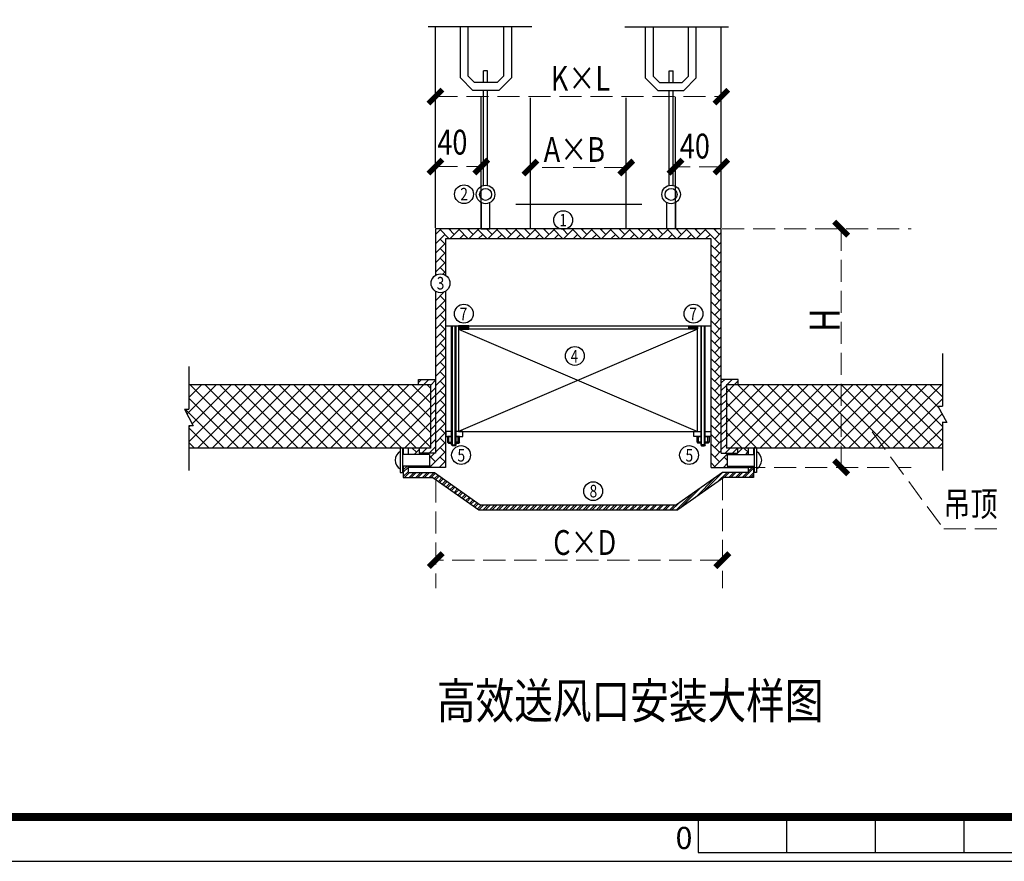
# Model space of a CAD drawing. Extents: x 0 to 305996, y 0 to 115026.
# Drawn here: x 268663 to 279780, y 50639 to 60138 of the extents above; entities that cross this region are included whole.
import ezdxf
from ezdxf.enums import TextEntityAlignment as Align

# ---------------------------------------------------------------- set-up
doc = ezdxf.new("R2010")
doc.units = 0
doc.header["$LTSCALE"] = 1000
doc.header["$MEASUREMENT"] = 0
doc.linetypes.add('DASH', pattern=[0.35, 0.25, -0.1])
for name, color, linetype in [('dim', 7, 'Continuous'), ('EQU', 1, 'Continuous'), ('图框', 4, 'Continuous'), ('暖通文字1', 7, 'Continuous')]:
    doc.layers.add(name, color=color, linetype=linetype)
doc.layers.add('DIM_LEAD', color=3, linetype='Continuous', lineweight=15)
doc.styles.add('hztxt', font='TXT', dxfattribs={"width": 0.8, "bigfont": 'HZTXT'})
doc.styles.get("Standard").update_dxf_attribs({"font": 'gbenor.shx', "bigfont": 'gbcbig.shx'})
doc.styles.add('图框-英文名', font='romantic.ttf')

# ---------------------------------------------------------------- blocks, each defined once
blk = doc.blocks.new('tukaung')
at = {"layer": '图框', "color": 133}
for p, q in [((76679, 102192), (76679, 101792)), ((77679, 102192), (77679, 101792)), ((78679, 102192), (78679, 101792)), ((79679, 102192), (79679, 101792)), ((76679, 101792), (86679, 101792))]:
    blk.add_line(p, q, dxfattribs=at)
at = {"layer": '图框'}
blk.add_lwpolyline([(62190, 101692), (104190, 101692), (104190, 131392), (62190, 131392)], close=True, dxfattribs=at)
at = {"layer": '图框', "color": 0, "const_width": 90}
blk.add_lwpolyline([(64690, 102192), (103690, 102192), (103690, 130892), (64690, 130892)], close=True, dxfattribs=at)
at = {"layer": '图框', "color": 133, "style": '图框-英文名'}
blk.add_text('0', height=250, dxfattribs=at).set_placement((76520, 101830), align=Align.CENTER)

msp = doc.modelspace()

# ---------------------------------------------------------------- hatches: boundary and pattern name
at = {"layer": 'EQU'}
for points in [[(273617.185, 56684.093), (273617.185, 56646.886), (273732.032, 56646.886), (273732.032, 56684.093)], [(276208.633, 56684.093), (276323.48, 56684.093), (276323.48, 56646.886), (276208.633, 56646.886)]]:
    msp.add_hatch(color=7, dxfattribs=at).paths.add_polyline_path(points)

# ---------------------------------------------------------------- linework, layer by layer
at = {"color": 7, "ltscale": 400}
for p, q in [((274446.233, 60058.672), (273276.471, 60058.672)), ((275494.432, 60058.672), (276664.194, 60058.672)), ((273944.654, 59560.829), (273900.345, 59560.829)), ((275996.011, 59560.829), (276040.32, 59560.829))]:
    msp.add_line(p, q, dxfattribs=at)
at = {"color": 7}
for p, q in [((273638.921, 59482.828), (273638.921, 60058.672)), ((273727.539, 59500.552), (273727.539, 60058.672)), ((274126.322, 60058.672), (274126.322, 59500.552)), ((274214.94, 60058.672), (274214.94, 59482.828)), ((275725.725, 60058.672), (275725.725, 59482.828)), ((275814.343, 60058.672), (275814.343, 59500.552)), ((276213.125, 59500.552), (276213.125, 60058.672)), ((276301.744, 59482.828), (276301.744, 60058.672)), ((273780.71, 59341.039), (273638.921, 59482.828)), ((273798.434, 59429.657), (273727.539, 59500.552)), ((273900.345, 59429.657), (273900.345, 59560.829)), ((273944.654, 59429.657), (273944.654, 59560.829)), ((274126.322, 59500.552), (274055.427, 59429.657)), ((274214.94, 59482.828), (274073.151, 59341.039)), ((275725.725, 59482.828), (275867.514, 59341.039)), ((275814.343, 59500.552), (275885.238, 59429.657)), ((275996.011, 59429.657), (275996.011, 59560.829)), ((276040.32, 59429.657), (276040.32, 59560.829)), ((276142.231, 59429.657), (276213.125, 59500.552)), ((276159.954, 59341.039), (276301.744, 59482.828)), ((274055.427, 59429.657), (273798.434, 59429.657)), ((275885.238, 59429.657), (276142.231, 59429.657)), ((274073.151, 59341.039), (273780.71, 59341.039)), ((273900.345, 58268.362), (273900.345, 59341.039)), ((273944.654, 58268.531), (273944.654, 59341.039)), ((275867.514, 59341.039), (276159.954, 59341.039)), ((275996.011, 58268.531), (275996.011, 59341.039)), ((276040.32, 58268.362), (276040.32, 59341.039)), ((273874.044, 58073.573), (273874.044, 57779.196)), ((273971.737, 57779.196), (273971.737, 58073.573)), ((274262.649, 58055.958), (275687.858, 58055.958)), ((274428.693, 57779.196), (274428.693, 58055.958)), ((275511.971, 57779.196), (275511.971, 58055.958)), ((275968.928, 57779.196), (275968.928, 58073.573)), ((276066.621, 58073.573), (276066.621, 57779.196)), ((276584.597, 57779.196), (273356.068, 57779.196)), ((273356.068, 57779.196), (273356.068, 57251.67)), ((273356.068, 57715.565), (273419.7, 57779.196)), ((273356.068, 57608.62), (273462.996, 57715.548)), ((273512.779, 57665.765), (273409.524, 57769.02)), ((273569.94, 57715.548), (273506.292, 57779.196)), ((273516.468, 57769.02), (273526.644, 57779.196)), ((273520.157, 57665.765), (273633.588, 57779.196)), ((273726.667, 57665.765), (273623.412, 57769.02)), ((273627.101, 57665.765), (273676.884, 57715.548)), ((273783.828, 57715.548), (273720.18, 57779.196)), ((273730.356, 57769.02), (273740.532, 57779.196)), ((273734.045, 57665.765), (273847.476, 57779.196)), ((273940.556, 57665.765), (273837.3, 57769.02)), ((273840.989, 57665.765), (273890.772, 57715.548)), ((273874.044, 57779.196), (273971.737, 57779.196)), ((273997.717, 57715.548), (273934.068, 57779.196)), ((273944.244, 57769.02), (273954.42, 57779.196)), ((273947.933, 57665.765), (274061.365, 57779.196)), ((274154.444, 57665.765), (274051.189, 57769.02)), ((274054.877, 57665.765), (274104.661, 57715.548)), ((274211.605, 57715.548), (274147.957, 57779.196)), ((274158.133, 57769.02), (274168.309, 57779.196)), ((274161.822, 57665.765), (274275.253, 57779.196)), ((274368.332, 57665.765), (274265.077, 57769.02)), ((274268.766, 57665.765), (274318.549, 57715.548)), ((274425.493, 57715.548), (274361.845, 57779.196)), ((274372.021, 57769.02), (274382.197, 57779.196)), ((274375.71, 57665.765), (274489.141, 57779.196)), ((274582.221, 57665.765), (274478.965, 57769.02)), ((274482.654, 57665.765), (274532.437, 57715.548)), ((274639.381, 57715.548), (274575.733, 57779.196)), ((274585.909, 57769.02), (274596.085, 57779.196)), ((274589.598, 57665.765), (274703.03, 57779.196)), ((274796.109, 57665.765), (274692.854, 57769.02)), ((274696.542, 57665.765), (274746.326, 57715.548)), ((274853.27, 57715.548), (274798.642, 57770.175)), ((274799.798, 57769.02), (274800.971, 57770.193)), ((274803.487, 57665.765), (274916.918, 57779.196)), ((275009.997, 57665.765), (274906.742, 57769.02)), ((274910.431, 57665.765), (274960.214, 57715.548)), ((275067.158, 57715.548), (275003.51, 57779.196)), ((275013.686, 57769.02), (275023.862, 57779.196)), ((275017.375, 57665.765), (275130.806, 57779.196)), ((275223.886, 57665.765), (275120.63, 57769.02)), ((275124.319, 57665.765), (275174.102, 57715.548)), ((275281.046, 57715.548), (275217.398, 57779.196)), ((275227.574, 57769.02), (275237.75, 57779.196)), ((275231.263, 57665.765), (275344.695, 57779.196)), ((275437.774, 57665.765), (275334.519, 57769.02)), ((275338.207, 57665.765), (275387.991, 57715.548)), ((275494.935, 57715.548), (275431.287, 57779.196)), ((275441.463, 57769.02), (275451.639, 57779.196)), ((275445.151, 57665.765), (275558.583, 57779.196)), ((275651.662, 57665.765), (275548.407, 57769.02)), ((275552.096, 57665.765), (275601.879, 57715.548)), ((275708.823, 57715.548), (275645.175, 57779.196)), ((275655.351, 57769.02), (275665.527, 57779.196)), ((275659.04, 57665.765), (275772.471, 57779.196)), ((275865.551, 57665.765), (275762.295, 57769.02)), ((275765.984, 57665.765), (275815.767, 57715.548)), ((275922.711, 57715.548), (275859.063, 57779.196)), ((275869.239, 57769.02), (275879.415, 57779.196)), ((275872.928, 57665.765), (275986.36, 57779.196)), ((276066.621, 57779.196), (275968.928, 57779.196)), ((276079.439, 57665.765), (275976.183, 57769.02)), ((275979.872, 57665.765), (276029.656, 57715.548)), ((276136.6, 57715.548), (276072.952, 57779.196)), ((276083.128, 57769.02), (276093.304, 57779.196)), ((276086.816, 57665.765), (276200.248, 57779.196)), ((276293.327, 57665.765), (276190.072, 57769.02)), ((276193.761, 57665.765), (276243.544, 57715.548)), ((276350.488, 57715.548), (276286.84, 57779.196)), ((276297.016, 57769.02), (276307.192, 57779.196)), ((276300.705, 57665.765), (276414.136, 57779.196)), ((276564.376, 57608.604), (276403.96, 57769.02)), ((276407.649, 57665.765), (276457.432, 57715.548)), ((276564.376, 57715.548), (276500.728, 57779.196)), ((276510.904, 57769.02), (276521.08, 57779.196)), ((276510.904, 57662.076), (276584.597, 57735.768)), ((276584.597, 55245.404), (276584.597, 57779.196)), ((273356.068, 57501.676), (273462.996, 57608.604)), ((273469.5, 57602.1), (273409.524, 57662.076)), ((276471.165, 57665.765), (273469.5, 57665.765)), ((273469.5, 57665.765), (273469.5, 57253.826)), ((276471.165, 55085.653), (276471.165, 57665.765)), ((276564.376, 57501.66), (276471.165, 57594.871)), ((276510.904, 57555.132), (276584.597, 57628.824)), ((273356.068, 57394.732), (273462.996, 57501.66)), ((273469.5, 57495.156), (273409.524, 57555.132)), ((276564.376, 57394.715), (276471.165, 57487.927)), ((276510.904, 57448.188), (276584.597, 57521.88)), ((273356.068, 57287.788), (273462.996, 57394.715)), ((273469.5, 57388.212), (273409.524, 57448.188)), ((276564.376, 57287.771), (276471.165, 57380.982)), ((276510.904, 57341.243), (276584.597, 57414.936)), ((273469.5, 57281.268), (273409.524, 57341.243)), ((273441.02, 57265.796), (273462.996, 57287.771)), ((276564.376, 57180.827), (276471.165, 57274.038)), ((276510.904, 57234.299), (276584.597, 57307.992)), ((276564.376, 57073.883), (276471.165, 57167.094)), ((276510.904, 57127.355), (276584.597, 57201.047)), ((273356.068, 57073.961), (273356.068, 55245.404)), ((273356.068, 57073.9), (273356.105, 57073.937)), ((273356.068, 56966.955), (273452.678, 57063.565)), ((273469.5, 57067.379), (273466.705, 57070.173)), ((273469.5, 57071.805), (273469.5, 55085.653)), ((276564.376, 56966.939), (276471.165, 57060.15)), ((276510.904, 57020.411), (276584.597, 57094.103)), ((273356.068, 56860.011), (273462.996, 56966.939)), ((273469.5, 56960.435), (273409.524, 57020.411)), ((276564.376, 56859.995), (276471.165, 56953.206)), ((276510.904, 56913.467), (276584.597, 56987.159)), ((273356.068, 56753.067), (273462.996, 56859.995)), ((273469.5, 56853.491), (273409.524, 56913.467)), ((276564.376, 56753.051), (276471.165, 56846.262)), ((276510.904, 56806.523), (276584.597, 56880.215)), ((273356.068, 56646.123), (273462.996, 56753.051)), ((273469.5, 56746.547), (273409.524, 56806.523)), ((273469.5, 56639.603), (273409.524, 56699.578)), ((276564.376, 56646.106), (276471.165, 56739.317)), ((276510.904, 56699.578), (276584.597, 56773.271)), ((273356.068, 56539.179), (273462.996, 56646.106)), ((273469.5, 56532.658), (273409.524, 56592.634)), ((273469.5, 56684.093), (276471.165, 56684.093)), ((273539.131, 55339.657), (273539.131, 56684.093)), ((273547.786, 55328.121), (273547.786, 56684.093)), ((273578.125, 55328.121), (273578.125, 56684.093)), ((273586.78, 56684.093), (273586.78, 55339.657)), ((276314.657, 56646.886), (273617.185, 56646.886)), ((273617.185, 56646.886), (273617.185, 55489.869)), ((273617.185, 56646.886), (276314.657, 55489.869)), ((276314.657, 56646.886), (273617.185, 55489.869)), ((276314.657, 55489.869), (276314.657, 56646.886)), ((276353.885, 56684.093), (276353.885, 55339.657)), ((276362.54, 55328.121), (276362.54, 56684.093)), ((276392.879, 55328.121), (276392.879, 56684.093)), ((276401.534, 55339.657), (276401.534, 56684.093)), ((276564.376, 56539.162), (276471.165, 56632.373)), ((276510.904, 56592.634), (276584.597, 56666.327)), ((273356.068, 56432.235), (273462.996, 56539.162)), ((273469.5, 56425.714), (273409.524, 56485.69)), ((276564.376, 56432.218), (276471.165, 56525.429)), ((276510.904, 56485.69), (276584.597, 56559.383)), ((273356.068, 56325.29), (273462.996, 56432.218)), ((273469.5, 56318.77), (273409.524, 56378.746)), ((276564.376, 56325.274), (276471.165, 56418.485)), ((276510.904, 56378.746), (276584.597, 56452.438)), ((279080.08, 56371.155), (279080.08, 55777.449)), ((273356.068, 56218.346), (273462.996, 56325.274)), ((273469.5, 56211.826), (273409.524, 56271.802)), ((276564.376, 56218.33), (276471.165, 56311.541)), ((276510.904, 56271.802), (276584.597, 56345.494)), ((270572.949, 56225.431), (270572.949, 55741.018)), ((273356.068, 56111.402), (273462.996, 56218.33)), ((273469.5, 56104.882), (273409.524, 56164.858)), ((276564.376, 56111.386), (276471.165, 56204.597)), ((276510.904, 56164.858), (276584.597, 56238.55)), ((273166.036, 56077.937), (273356.068, 56077.937)), ((273166.036, 56021.222), (273166.036, 56077.937)), ((273356.068, 56004.458), (273462.996, 56111.386)), ((273469.5, 55997.938), (273409.524, 56057.913)), ((276564.376, 56004.441), (276471.165, 56097.653)), ((276510.904, 56057.913), (276584.597, 56131.606)), ((276774.629, 56077.937), (276584.597, 56077.937)), ((276774.629, 56021.222), (276774.629, 56077.937)), ((270551.37, 55686.212), (270886.38, 56021.222)), ((270572.949, 56021.222), (273299.352, 56021.222)), ((270572.949, 55874.891), (270719.28, 56021.222)), ((270572.949, 55373.59), (271220.581, 56021.222)), ((271304.561, 55302.12), (270585.459, 56021.222)), ((270609.903, 55577.644), (271053.48, 56021.222)), ((270668.579, 55302.12), (271387.681, 56021.222)), ((271471.661, 55302.12), (270752.559, 56021.222)), ((270835.68, 55302.12), (271554.781, 56021.222)), ((271638.761, 55302.12), (270919.66, 56021.222)), ((271002.78, 55302.12), (271721.881, 56021.222)), ((271805.861, 55302.12), (271086.76, 56021.222)), ((271169.88, 55302.12), (271888.982, 56021.222)), ((271972.962, 55302.12), (271253.86, 56021.222)), ((271336.98, 55302.12), (272056.082, 56021.222)), ((272140.062, 55302.12), (271420.96, 56021.222)), ((271504.081, 55302.12), (272223.182, 56021.222)), ((272307.162, 55302.12), (271588.061, 56021.222)), ((271671.181, 55302.12), (272390.282, 56021.222)), ((272474.262, 55302.12), (271755.161, 56021.222)), ((271838.281, 55302.12), (272557.383, 56021.222)), ((272641.363, 55302.12), (271922.261, 56021.222)), ((272005.381, 55302.12), (272724.483, 56021.222)), ((272808.463, 55302.12), (272089.361, 56021.222)), ((272172.482, 55302.12), (272891.583, 56021.222)), ((272973.493, 55304.191), (272256.462, 56021.222)), ((272339.582, 55302.12), (273058.683, 56021.222)), ((273142.663, 55302.12), (272423.562, 56021.222)), ((272506.682, 55302.12), (273225.784, 56021.222)), ((273299.352, 55312.531), (272590.662, 56021.222)), ((272673.782, 55302.12), (273299.352, 55927.69)), ((273299.352, 55479.632), (272757.762, 56021.222)), ((273299.352, 55646.732), (272924.863, 56021.222)), ((273299.352, 55813.832), (273091.963, 56021.222)), ((273299.352, 55980.932), (273259.063, 56021.222)), ((273299.352, 56021.222), (273299.352, 55302.12)), ((273356.068, 55897.514), (273462.996, 56004.441)), ((273469.5, 55890.993), (273409.524, 55950.969)), ((276564.376, 55897.497), (276471.165, 55990.708)), ((276510.904, 55950.969), (276584.597, 56024.662)), ((276510.904, 55844.025), (276584.597, 55917.718)), ((276641.312, 56021.222), (276641.312, 55302.12)), ((276641.312, 55927.645), (276734.889, 56021.222)), ((276641.312, 55760.545), (276901.989, 56021.222)), ((276641.312, 55593.445), (277069.089, 56021.222)), ((276641.312, 55426.344), (277236.19, 56021.222)), ((276641.312, 56021.222), (279080.08, 56021.222)), ((277320.17, 55302.12), (276641.312, 55980.977)), ((276684.188, 55302.12), (277403.29, 56021.222)), ((277487.27, 55302.12), (276768.168, 56021.222)), ((276851.289, 55302.12), (277570.39, 56021.222)), ((277654.37, 55302.12), (276935.269, 56021.222)), ((277018.389, 55302.12), (277737.49, 56021.222)), ((277821.47, 55302.12), (277102.369, 56021.222)), ((277185.489, 55302.12), (277904.591, 56021.222)), ((277988.571, 55302.12), (277269.469, 56021.222)), ((277352.589, 55302.12), (278071.691, 56021.222)), ((278155.671, 55302.12), (277436.569, 56021.222)), ((277519.69, 55302.12), (278238.791, 56021.222)), ((278322.771, 55302.12), (277603.67, 56021.222)), ((277686.79, 55302.12), (278405.891, 56021.222)), ((278489.871, 55302.12), (277770.77, 56021.222)), ((277853.89, 55302.12), (278572.992, 56021.222)), ((278656.972, 55302.12), (277937.87, 56021.222)), ((278020.99, 55302.12), (278740.092, 56021.222)), ((278824.072, 55302.12), (278104.97, 56021.222)), ((278188.091, 55302.12), (278907.192, 56021.222)), ((278991.172, 55302.12), (278272.071, 56021.222)), ((278355.191, 55302.12), (279074.292, 56021.222)), ((279080.08, 55380.312), (278439.171, 56021.222)), ((279080.08, 55547.413), (278606.271, 56021.222)), ((279042.768, 55751.825), (278773.371, 56021.222)), ((279080.08, 55881.613), (278940.472, 56021.222)), ((271137.46, 55302.12), (270572.949, 55866.632)), ((273356.068, 55790.57), (273462.996, 55897.497)), ((273469.5, 55784.049), (273409.524, 55844.025)), ((276564.376, 55790.553), (276471.165, 55883.764)), ((276510.904, 55737.081), (276584.597, 55810.773)), ((277153.069, 55302.12), (276641.312, 55813.877)), ((278522.291, 55302.12), (279080.08, 55859.909)), ((270521.821, 55741.018), (270572.949, 55741.018)), ((270521.821, 55741.018), (270621.923, 55555.35)), ((270970.36, 55302.12), (270531.462, 55741.018)), ((272840.883, 55302.12), (273299.352, 55760.59)), ((273356.068, 55683.626), (273462.996, 55790.553)), ((273469.5, 55677.105), (273409.524, 55737.081)), ((276564.376, 55683.609), (276471.165, 55776.82)), ((276510.904, 55630.137), (276584.597, 55703.829)), ((279028.953, 55777.449), (279080.08, 55777.449)), ((279028.953, 55777.449), (279129.054, 55591.781)), ((273007.983, 55302.12), (273299.352, 55593.49)), ((273356.068, 55576.681), (273462.996, 55683.609)), ((273469.5, 55570.161), (273409.524, 55630.137)), ((276564.376, 55576.665), (276471.165, 55669.876)), ((276510.904, 55523.193), (276584.597, 55596.885)), ((276985.969, 55302.12), (276641.312, 55646.777)), ((278689.391, 55302.12), (279076.51, 55689.239)), ((279129.054, 55591.781), (279079.004, 55591.781)), ((279080.08, 55591.781), (279080.08, 55049.272)), ((270621.923, 55555.35), (270571.872, 55555.35)), ((270572.949, 55555.35), (270572.949, 55049.272)), ((270572.949, 55540.69), (270587.609, 55555.35)), ((270803.26, 55302.12), (270572.949, 55532.431)), ((273356.068, 55469.737), (273462.996, 55576.665)), ((273469.5, 55463.217), (273409.524, 55523.193)), ((273539.131, 55489.869), (273474.631, 55489.869)), ((273474.631, 55489.869), (273474.631, 55434.875)), ((273666.064, 55489.869), (273586.78, 55489.869)), ((273617.185, 55489.869), (276314.657, 55489.869)), ((273666.064, 55434.875), (273666.064, 55489.869)), ((276274.601, 55434.875), (276274.601, 55489.869)), ((276274.601, 55489.869), (276353.885, 55489.869)), ((276401.534, 55489.869), (276466.034, 55489.869)), ((276466.034, 55489.869), (276466.034, 55434.875)), ((276564.376, 55469.721), (276471.165, 55562.932)), ((276510.904, 55416.249), (276584.597, 55489.941)), ((276818.869, 55302.12), (276641.312, 55479.677)), ((278856.492, 55302.12), (279080.08, 55525.709)), ((270636.16, 55302.12), (270572.949, 55365.331)), ((273175.083, 55302.12), (273299.352, 55426.39)), ((273356.068, 55362.793), (273462.996, 55469.721)), ((273356.068, 55255.849), (273462.996, 55362.776)), ((273469.5, 55356.273), (273409.524, 55416.249)), ((273474.631, 55434.875), (273539.131, 55434.875)), ((273494.203, 55434.875), (273494.203, 55370.844)), ((273539.131, 55434.875), (273494.203, 55434.875)), ((273494.203, 55370.844), (273502.896, 55359.259)), ((273494.203, 55370.844), (273539.131, 55370.844)), ((273509.492, 55370.844), (273509.492, 55434.875)), ((273628.305, 55434.875), (273586.78, 55434.875)), ((273586.78, 55434.875), (273666.064, 55434.875)), ((273586.78, 55370.844), (273628.305, 55370.844)), ((273628.305, 55370.844), (273586.78, 55370.844)), ((273614, 55370.844), (273614, 55434.875)), ((273628.305, 55370.844), (273619.612, 55359.259)), ((273628.305, 55370.844), (273628.305, 55434.875)), ((276353.885, 55434.875), (276274.601, 55434.875)), ((276312.36, 55370.844), (276312.36, 55434.875)), ((276312.36, 55434.875), (276353.885, 55434.875)), ((276353.885, 55370.844), (276312.36, 55370.844)), ((276312.36, 55370.844), (276353.885, 55370.844)), ((276312.36, 55370.844), (276321.053, 55359.259)), ((276326.665, 55370.844), (276326.665, 55434.875)), ((276466.034, 55434.875), (276401.534, 55434.875)), ((276401.534, 55434.875), (276446.462, 55434.875)), ((276446.462, 55370.844), (276401.534, 55370.844)), ((276431.173, 55370.844), (276431.173, 55434.875)), ((276446.462, 55370.844), (276437.769, 55359.259)), ((276446.462, 55434.875), (276446.462, 55370.844)), ((276564.376, 55362.776), (276471.165, 55455.988)), ((276510.904, 55309.304), (276584.597, 55382.997)), ((273299.352, 55302.12), (270572.949, 55302.12)), ((272994.276, 55302.12), (272994.276, 55230.171)), ((273051.046, 55230.171), (273051.046, 55302.12)), ((273142.163, 55255.832), (273095.875, 55302.12)), ((273116.502, 55230.171), (273171.567, 55285.236)), ((273171.567, 55302.12), (273171.567, 55245.404)), ((273302.58, 55095.416), (273462.996, 55255.832)), ((273469.5, 55249.328), (273409.524, 55309.304)), ((273502.896, 55359.259), (273539.131, 55359.259)), ((273539.131, 55339.657), (273547.786, 55328.121)), ((273539.131, 55339.657), (273586.78, 55339.657)), ((273578.125, 55328.121), (273547.786, 55328.121)), ((273586.78, 55339.657), (273578.125, 55328.121)), ((273586.78, 55359.259), (273619.612, 55359.259)), ((276353.885, 55359.259), (276321.053, 55359.259)), ((276353.885, 55339.657), (276362.54, 55328.121)), ((276401.534, 55339.657), (276353.885, 55339.657)), ((276362.54, 55328.121), (276392.879, 55328.121)), ((276401.534, 55339.657), (276392.879, 55328.121)), ((276437.769, 55359.259), (276401.534, 55359.259)), ((276564.376, 55255.832), (276471.165, 55349.043)), ((276510.904, 55202.36), (276584.597, 55276.053)), ((276651.769, 55302.12), (276641.312, 55312.576)), ((279080.08, 55302.12), (276641.312, 55302.12)), ((276769.097, 55302.12), (276769.097, 55245.404)), ((276769.097, 55246.665), (276824.553, 55302.12)), ((276778.265, 55255.832), (276769.097, 55265)), ((276889.619, 55251.422), (276838.921, 55302.12)), ((276859.548, 55230.171), (276885.209, 55255.832)), ((276889.619, 55230.171), (276889.619, 55302.12)), ((276946.389, 55302.12), (276946.389, 55230.171)), ((279023.592, 55302.12), (279080.08, 55358.609)), ((273060.88, 55230.171), (273051.046, 55240.006)), ((273356.068, 55245.404), (273171.567, 55245.404)), ((273223.447, 55230.171), (273238.68, 55245.404)), ((273274.768, 55230.171), (273259.535, 55245.404)), ((273356.052, 55148.888), (273288.285, 55216.655)), ((273302.58, 55202.36), (273345.624, 55245.404)), ((273399.761, 55085.653), (273462.996, 55148.888)), ((273469.5, 55142.384), (273409.524, 55202.36)), ((276564.376, 55148.888), (276471.165, 55242.099)), ((276510.904, 55095.416), (276660.893, 55245.404)), ((276584.597, 55245.404), (276769.097, 55245.404)), ((276652.38, 55167.829), (276617.848, 55202.36)), ((276696.981, 55230.171), (276681.748, 55245.404)), ((276752.604, 55230.171), (276767.837, 55245.404)), ((272994.276, 55100.595), (272994.276, 54971.931)), ((272994.276, 55057.627), (273037.244, 55100.595)), ((272994.276, 55032.562), (273051.046, 55089.332)), ((272994.276, 54982.432), (273051.046, 55039.202)), ((273008.84, 54971.931), (273065.555, 55028.646)), ((273051.046, 55028.646), (273051.046, 55100.595)), ((273469.499, 55085.653), (273051.046, 55085.653)), ((273051.046, 55028.646), (273344.384, 55028.646)), ((273058.97, 54971.931), (273115.685, 55028.646)), ((273098.454, 55085.653), (273083.512, 55100.595)), ((273084.035, 54971.931), (273140.75, 55028.646)), ((273088.691, 55095.416), (273093.87, 55100.595)), ((273134.165, 54971.931), (273190.881, 55028.646)), ((273159.23, 54971.931), (273215.946, 55028.646)), ((273185.872, 55085.653), (273200.814, 55100.595)), ((273205.398, 55085.653), (273195.635, 55095.416)), ((273209.36, 54971.931), (273266.076, 55028.646)), ((273234.425, 54971.931), (273291.141, 55028.646)), ((273284.555, 54971.931), (273341.271, 55028.646)), ((273312.343, 55085.653), (273288.285, 55109.711)), ((273344.384, 55028.646), (273863.486, 54663.146)), ((273419.287, 55085.653), (273409.524, 55095.416)), ((276596.281, 55028.646), (276077.179, 54663.146)), ((276373.505, 54802.426), (276599.726, 55028.646)), ((276520.667, 55085.653), (276471.165, 55135.155)), ((276471.165, 55085.653), (276889.619, 55085.653)), ((276542.921, 54921.712), (276649.856, 55028.646)), ((276889.619, 55028.646), (276596.281, 55028.646)), ((276608.085, 55085.653), (276652.38, 55129.947)), ((276627.612, 55085.653), (276617.848, 55095.416)), ((276618.205, 54971.931), (276674.921, 55028.646)), ((276668.335, 54971.931), (276725.051, 55028.646)), ((276693.4, 54971.931), (276750.116, 55028.646)), ((276734.556, 55085.653), (276719.614, 55100.595)), ((276724.793, 55095.416), (276729.972, 55100.595)), ((276743.53, 54971.931), (276800.246, 55028.646)), ((276768.595, 54971.931), (276825.311, 55028.646)), ((276818.725, 54971.931), (276875.441, 55028.646)), ((276821.974, 55085.653), (276836.916, 55100.595)), ((276841.5, 55085.653), (276831.737, 55095.416)), ((276843.79, 54971.931), (276946.389, 55074.529)), ((276889.619, 55028.646), (276889.619, 55100.595)), ((276889.619, 55092.954), (276897.26, 55100.595)), ((276889.619, 55042.824), (276946.389, 55099.594)), ((276946.389, 55100.595), (276946.389, 54971.931)), ((272994.276, 54971.931), (273326.42, 54971.931)), ((273309.62, 54971.931), (273357.266, 55019.576)), ((273326.42, 54971.931), (273845.522, 54606.431)), ((273345.979, 54958.159), (273386.683, 54998.863)), ((273360.687, 54947.803), (273401.392, 54988.507)), ((273390.105, 54927.09), (273430.809, 54967.794)), ((273404.813, 54916.734), (273445.518, 54957.438)), ((273434.231, 54896.021), (273474.935, 54936.725)), ((273448.939, 54885.665), (273489.644, 54926.369)), ((276614.244, 54971.931), (276095.142, 54606.431)), ((276288.797, 54742.783), (276523.215, 54977.201)), ((276946.389, 54971.931), (276614.244, 54971.931)), ((276893.92, 54971.931), (276946.389, 55024.399)), ((276918.985, 54971.931), (276946.389, 54999.334)), ((273478.357, 54864.952), (273519.061, 54905.656)), ((273493.065, 54854.595), (273533.769, 54895.3)), ((273522.483, 54833.883), (273563.187, 54874.587)), ((273537.191, 54823.526), (273577.895, 54864.23)), ((273566.609, 54802.813), (273607.313, 54843.518)), ((273581.317, 54792.457), (273622.021, 54833.161)), ((273610.735, 54771.744), (273651.439, 54812.449)), ((276119.381, 54623.497), (276353.799, 54857.915)), ((273625.443, 54761.388), (273666.147, 54802.092)), ((273654.861, 54740.675), (273695.565, 54781.379)), ((273669.569, 54730.319), (273710.273, 54771.023)), ((273698.987, 54709.606), (273739.691, 54750.31)), ((273713.695, 54699.25), (273754.399, 54739.954)), ((273743.113, 54678.537), (273783.817, 54719.241)), ((273757.821, 54668.181), (273798.525, 54708.885)), ((276077.25, 54606.431), (276269.091, 54798.272)), ((273787.239, 54647.468), (273827.943, 54688.172)), ((273801.947, 54637.111), (273842.651, 54677.816)), ((273831.365, 54616.399), (273878.112, 54663.146)), ((273845.522, 54606.431), (276095.142, 54606.431)), ((273846.461, 54606.431), (273903.177, 54663.146)), ((273863.486, 54663.146), (276077.179, 54663.146)), ((273896.591, 54606.431), (273953.307, 54663.146)), ((273921.656, 54606.431), (273978.372, 54663.146)), ((273971.787, 54606.431), (274028.502, 54663.146)), ((273996.852, 54606.431), (274053.567, 54663.146)), ((274046.982, 54606.431), (274103.697, 54663.146)), ((274072.047, 54606.431), (274128.762, 54663.146)), ((274122.177, 54606.431), (274178.892, 54663.146)), ((274147.242, 54606.431), (274203.958, 54663.146)), ((274197.372, 54606.431), (274254.088, 54663.146)), ((274222.437, 54606.431), (274279.153, 54663.146)), ((274272.567, 54606.431), (274329.283, 54663.146)), ((274297.632, 54606.431), (274354.348, 54663.146)), ((274347.762, 54606.431), (274404.478, 54663.146)), ((274372.827, 54606.431), (274429.543, 54663.146)), ((274422.957, 54606.431), (274479.673, 54663.146)), ((274448.022, 54606.431), (274504.738, 54663.146)), ((274498.152, 54606.431), (274554.868, 54663.146)), ((274523.217, 54606.431), (274579.933, 54663.146)), ((274573.347, 54606.431), (274630.063, 54663.146)), ((274598.413, 54606.431), (274655.128, 54663.146)), ((274648.543, 54606.431), (274705.258, 54663.146)), ((274673.608, 54606.431), (274730.323, 54663.146)), ((274723.738, 54606.431), (274780.453, 54663.146)), ((274748.803, 54606.431), (274805.518, 54663.146)), ((274798.933, 54606.431), (274855.649, 54663.146)), ((274823.998, 54606.431), (274880.714, 54663.146)), ((274874.128, 54606.431), (274930.844, 54663.146)), ((274899.193, 54606.431), (274955.909, 54663.146)), ((274949.323, 54606.431), (275006.039, 54663.146)), ((274974.388, 54606.431), (275031.104, 54663.146)), ((275024.518, 54606.431), (275081.234, 54663.146)), ((275049.583, 54606.431), (275106.299, 54663.146)), ((275099.713, 54606.431), (275156.429, 54663.146)), ((275124.778, 54606.431), (275181.494, 54663.146)), ((275174.908, 54606.431), (275231.624, 54663.146)), ((275199.973, 54606.431), (275256.689, 54663.146)), ((275250.103, 54606.431), (275306.819, 54663.146)), ((275275.169, 54606.431), (275331.884, 54663.146)), ((275325.299, 54606.431), (275382.014, 54663.146)), ((275350.364, 54606.431), (275407.079, 54663.146)), ((275400.494, 54606.431), (275457.209, 54663.146)), ((275425.559, 54606.431), (275482.274, 54663.146)), ((275475.689, 54606.431), (275532.405, 54663.146)), ((275500.754, 54606.431), (275557.47, 54663.146)), ((275550.884, 54606.431), (275607.6, 54663.146)), ((275575.949, 54606.431), (275632.665, 54663.146)), ((275626.079, 54606.431), (275682.795, 54663.146)), ((275651.144, 54606.431), (275707.86, 54663.146)), ((275701.274, 54606.431), (275757.99, 54663.146)), ((275726.339, 54606.431), (275783.055, 54663.146)), ((275776.469, 54606.431), (275833.185, 54663.146)), ((275801.534, 54606.431), (275858.25, 54663.146)), ((275851.664, 54606.431), (275908.38, 54663.146)), ((275876.729, 54606.431), (275933.445, 54663.146)), ((275926.859, 54606.431), (275983.575, 54663.146)), ((275951.925, 54606.431), (276008.64, 54663.146)), ((276002.055, 54606.431), (276058.77, 54663.146)), ((276027.12, 54606.431), (276099.675, 54678.986))]:
    msp.add_line(p, q, dxfattribs=at)
at = {"color": 7, "linetype": 'ByBlock'}
msp.add_line((278285.97, 55487.563), (278286.157, 55487.31), dxfattribs=at)
at = {"color": 7, "linetype": 'ByBlock', "const_width": 0.315}
msp.add_lwpolyline([(278285.876, 55487.69, 1), (278285.689, 55487.944, 1)], format="xyb", close=True, dxfattribs=at)
at = {"color": 7}
for centre, radius in [((273922.891, 58166.148), 104.671), ((276017.774, 58166.148), 104.671), ((273922.891, 58166.148), 66.861), ((276017.774, 58166.148), 66.861)]:
    msp.add_circle(centre, radius, dxfattribs=at)
at = {"layer": 'dim', "color": 7}
for p, q in [((273356.068, 57788.649), (273356.068, 60057.661)), ((276584.597, 57788.649), (276584.597, 60057.661)), ((273356.068, 57788.649), (273356.068, 59267.946)), ((273874.044, 57788.649), (273874.044, 59267.946)), ((274428.693, 58065.411), (274428.693, 59256.581)), ((275511.971, 58065.352), (275511.971, 59256.581)), ((276066.621, 57788.649), (276066.621, 59267.128)), ((276584.597, 57852.668), (276584.597, 59267.128))]:
    msp.add_line(p, q, dxfattribs=at)
for centre in [(273679.332, 58168.279), (274799.002, 57876.517), (273414.493, 57162.815), (273677.909, 56820.171), (276270.269, 56820.171), (274931.079, 56343.045), (273645.649, 55224.611), (276220.512, 55224.611), (275137.813, 54816.591)]:
    msp.add_circle(centre, 106.342, dxfattribs=at)
at = {"layer": 'DIM_LEAD', "linetype": 'DASH'}
for p, q in [((273356.068, 59269.943), (276584.597, 59269.943)), ((273356.068, 58480.228), (273874.044, 58480.228)), ((276584.597, 58479.41), (276066.621, 58479.41)), ((275511.971, 58468.863), (274428.693, 58468.863)), ((276594.049, 57779.196), (278726.24, 57779.196)), ((277938.522, 57779.196), (277938.522, 55085.653)), ((278286.157, 55487.31), (279095.712, 54390.257)), ((276480.618, 55085.653), (278726.24, 55085.653)), ((273360.687, 54938.35), (273360.687, 53720.165)), ((276596.389, 54965.726), (276596.389, 53720.165)), ((279095.712, 54390.257), (279714.829, 54390.257)), ((276596.389, 54038.381), (273360.687, 54038.381))]:
    msp.add_line(p, q, dxfattribs=at)
at = {"layer": 'DIM_LEAD', "linetype": 'DASH', "const_width": 63.017}
for points in [[(273434.84, 59348.715), (273277.296, 59191.171)], [(276505.825, 59191.171), (276663.368, 59348.715)], [(273434.84, 58558.999), (273277.296, 58401.456)], [(273795.272, 58401.456), (273952.816, 58558.999)], [(276145.393, 58558.182), (275987.849, 58400.638)], [(276505.825, 58400.638), (276663.368, 58558.182)], [(274507.465, 58547.635), (274349.922, 58390.091)], [(275433.2, 58390.091), (275590.743, 58547.635)], [(278017.294, 57700.424), (277859.75, 57857.968)], [(277859.75, 55164.425), (278017.294, 55006.881)], [(273439.459, 54117.153), (273281.916, 53959.609)], [(276517.617, 53959.609), (276675.16, 54117.153)]]:
    msp.add_lwpolyline(points, dxfattribs=at)
at = {"layer": 'EQU', "color": 7}
for p, q in [((273732.032, 56684.093), (273617.185, 56684.093)), ((273617.185, 56684.093), (273617.185, 56646.886)), ((273617.185, 56646.886), (273732.032, 56646.886)), ((273732.032, 56646.886), (273732.032, 56684.093)), ((273166.036, 56045.024), (273198.949, 56077.937)), ((273225.784, 56021.222), (273282.499, 56077.937)), ((273299.352, 56011.24), (273356.068, 56067.956)), ((276584.597, 56038.03), (276624.504, 56077.937)), ((276651.339, 56021.222), (276708.054, 56077.937)), ((276734.889, 56021.222), (276774.629, 56060.962)), ((273299.352, 55927.69), (273356.068, 55984.406)), ((276584.597, 55954.48), (276641.312, 56011.195)), ((276584.597, 55870.929), (276641.312, 55927.645)), ((273299.352, 55844.14), (273356.068, 55900.856)), ((273299.352, 55760.59), (273356.068, 55817.306)), ((276584.597, 55787.379), (276641.312, 55844.095)), ((273299.352, 55677.04), (273356.068, 55733.756)), ((276584.597, 55703.829), (276641.312, 55760.545)), ((273299.352, 55593.49), (273356.068, 55650.205)), ((276584.597, 55620.279), (276641.312, 55676.995)), ((276584.597, 55536.729), (276641.312, 55593.445)), ((273299.352, 55509.94), (273356.068, 55566.655)), ((273299.352, 55426.39), (273356.068, 55483.105)), ((276584.597, 55453.179), (276641.312, 55509.895)), ((273299.352, 55342.839), (273356.068, 55399.555)), ((276584.597, 55369.629), (276641.312, 55426.344)), ((272958.245, 55304.191), (272958.245, 55026.576)), ((272986.383, 55304.191), (272986.383, 55026.576)), ((273171.567, 55298.604), (273175.083, 55302.12)), ((273201.918, 55245.404), (273258.633, 55302.12)), ((273285.468, 55245.404), (273356.068, 55316.005)), ((276584.597, 55286.079), (276641.312, 55342.794)), ((276627.473, 55245.404), (276684.188, 55302.12)), ((276711.023, 55245.404), (276767.738, 55302.12)), ((276954.281, 55304.191), (276954.281, 55026.576)), ((276982.419, 55304.191), (276982.419, 55026.576)), ((273288.285, 55230.171), (272986.383, 55230.171)), ((276652.38, 55230.171), (276954.281, 55230.171)), ((273288.285, 55100.595), (272987.304, 55100.595)), ((276652.38, 55100.595), (276953.36, 55100.595))]:
    msp.add_line(p, q, dxfattribs=at)
at = {"layer": 'EQU', "color": 7, "linetype": 'Continuous'}
for p, q in [((272958.245, 55304.191), (272986.383, 55304.191)), ((276982.419, 55304.191), (276954.281, 55304.191)), ((273288.285, 55230.171), (273288.285, 55100.595)), ((276652.38, 55230.171), (276652.38, 55100.595)), ((272958.245, 55026.576), (272986.383, 55026.576)), ((276982.419, 55026.576), (276954.281, 55026.576))]:
    msp.add_line(p, q, dxfattribs=at)
at = {"layer": 'EQU', "color": 7}
for centre, start, end in [((273012.591, 55165.383), 118.9963856, 241.0036144), ((276928.073, 55165.383), 298.9963856, 61.0036144)]:
    msp.add_arc(centre, 112.11, start, end, dxfattribs=at)

# ---------------------------------------------------------------- block references
msp.add_blockref('tukaung', (199643.019, -51052.923))

# ---------------------------------------------------------------- texts
at = {"layer": 'dim', "color": 7, "style": 'hztxt', "width": 0.8}
for s, p in [('2', (273637.608, 58098.259)), ('1', (274755.75, 57804.525)), ('3', (273371.327, 57093.146)), ('7', (273630.221, 56745.756)), ('7', (276222.581, 56745.756)), ('4', (274883.391, 56268.63)), ('5', (273605.754, 55150.329)), ('5', (276180.618, 55150.329)), ('8', (275097.313, 54746.206))]:
    msp.add_text(s, height=141.789, dxfattribs=at).set_placement(p)
at = {"layer": '暖通文字1', "color": 7, "width": 0.8}
for s, p in [('K×L', (274659.407, 59336.821)), ('40', (273378.433, 58616.039)), ('A×B', (274579.061, 58533.348)), ('40', (276116.181, 58571.923)), ('吊顶', (279092.555, 54532.674)), ('C×D', (274686.928, 54097.112))]:
    msp.add_text(s, height=280.0008, dxfattribs=at).set_placement(p)
msp.add_text('H', height=336.001, rotation=90, dxfattribs=at).set_placement((277919.895, 56612.595))
at = {"layer": '暖通文字1', "color": 4, "style": 'hztxt', "width": 0.8}
msp.add_text('高效送风口安装大样图', height=400, dxfattribs=at).set_placement((273372.574, 52249.952))

doc.saveas('drawing.dxf')
